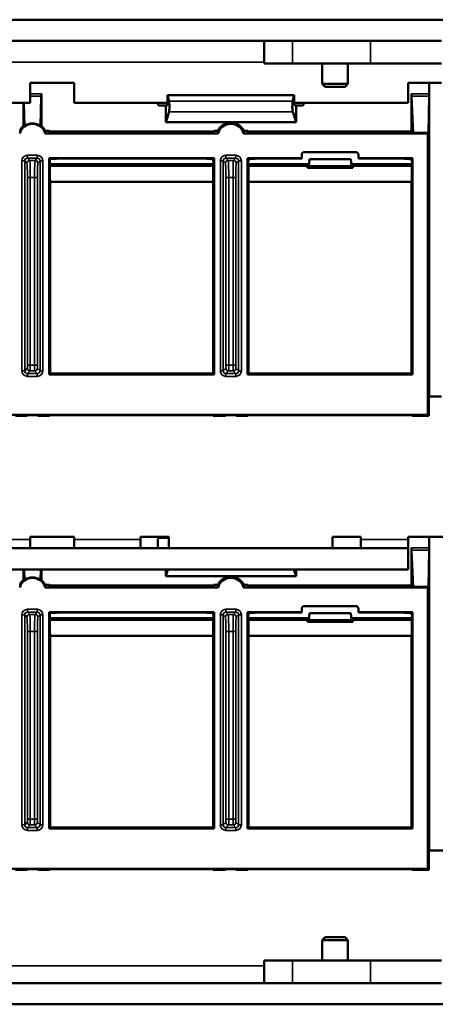
# Model space of a CAD drawing. Units: inches. Extents: x 0.1 to 33.9, y 0.6 to 21.4.
# Drawn here: x 18.6 to 20, y 4.6 to 8 of the extents above; entities that cross this region are included whole.
import ezdxf

# ---------------------------------------------------------------- set-up
doc = ezdxf.new("R2010")
doc.units = ezdxf.units.IN
doc.header["$MEASUREMENT"] = 0
doc.layers.add('Visible (ANSI)', color=7, linetype='Continuous', lineweight=50)
doc.layers.add('Visible Narrow (ANSI)', color=7, linetype='Continuous', lineweight=35)

msp = doc.modelspace()

# ---------------------------------------------------------------- linework, layer by layer
at = {"layer": 'Visible (ANSI)'}
for p, q in [((2.8565, 8.0295), (20.3465, 8.0295)), ((3.223, 7.9545), (19.98, 7.9545)), ((19.4265, 7.9545), (19.4265, 7.8745)), ((20.0515, 7.9545), (19.98, 7.9545)), ((19.5265, 7.8745), (19.4265, 7.8745)), ((19.5265, 7.8745), (19.8015, 7.8745)), ((19.6312, 7.8031), (19.6312, 7.8745)), ((19.7218, 7.8031), (19.7218, 7.8745)), ((19.8015, 7.8745), (20.0515, 7.8745)), ((18.6015, 7.737), (18.6015, 7.807)), ((18.6015, 7.807), (18.7565, 7.807)), ((18.7565, 7.807), (18.7565, 7.737)), ((19.7218, 7.8031), (19.6312, 7.8031)), ((19.6411, 7.7932), (19.6312, 7.8031)), ((19.7119, 7.7932), (19.6411, 7.7932)), ((19.7119, 7.7932), (19.7218, 7.8031)), ((19.934, 7.737), (19.934, 7.807)), ((19.934, 7.807), (20.0515, 7.807)), ((20.009, 7.807), (20.009, 7.7683)), ((18.6377, 7.6543), (18.6404, 7.76)), ((18.6405, 7.7683), (18.6405, 7.6547)), ((19.0861, 7.763), (19.5319, 7.763)), ((19.0861, 7.763), (19.0911, 7.7423)), ((19.0861, 7.728), (19.0861, 7.763)), ((19.5319, 7.763), (19.527, 7.7423)), ((19.5319, 7.763), (19.5319, 7.728)), ((19.9465, 7.6349), (19.9465, 7.7683)), ((19.9517, 7.6304), (19.9466, 7.76)), ((20.0056, 7.6304), (20.0089, 7.76)), ((20.009, 7.7683), (20.009, 6.702)), ((18.1319, 7.737), (18.6015, 7.737)), ((18.578, 7.6551), (18.578, 7.737)), ((18.5808, 7.6546), (18.5787, 7.737)), ((18.7565, 7.737), (19.0861, 7.737)), ((19.052, 7.7316), (19.052, 7.737)), ((19.057, 7.7266), (19.0791, 7.7266)), ((19.0791, 7.7266), (19.0861, 7.728)), ((19.0791, 7.668), (19.0791, 7.7266)), ((19.0791, 7.668), (19.0909, 7.7042)), ((19.5389, 7.668), (19.5271, 7.7042)), ((19.5319, 7.737), (19.934, 7.737)), ((19.5389, 7.7266), (19.5319, 7.728)), ((19.561, 7.7266), (19.5389, 7.7266)), ((19.5389, 7.7266), (19.5389, 7.668)), ((19.566, 7.737), (19.566, 7.7316)), ((18.6686, 7.6372), (18.6542, 7.6372)), ((18.6715, 7.6314), (18.6686, 7.6372)), ((19.2483, 7.6349), (18.6698, 7.6349)), ((19.5389, 7.668), (19.0791, 7.668)), ((19.2494, 7.6372), (19.2465, 7.6314)), ((19.2638, 7.6372), (19.2494, 7.6372)), ((19.3686, 7.6372), (19.3542, 7.6372)), ((19.3715, 7.6314), (19.3686, 7.6372)), ((19.9465, 7.6349), (19.3698, 7.6349)), ((19.9465, 7.6349), (19.9481, 7.6335)), ((19.9486, 7.6344), (19.9471, 7.6314)), ((19.9486, 7.6344), (19.9517, 7.6304)), ((19.2641, 7.628), (18.6539, 7.628)), ((18.6715, 7.6314), (18.6715, 7.6314)), ((19.2115, 7.6302), (18.7065, 7.6302)), ((19.2465, 7.6314), (19.2465, 7.6314)), ((20.0044, 7.628), (19.3539, 7.628)), ((19.3715, 7.6314), (19.3715, 7.6314)), ((19.9121, 7.6302), (19.4065, 7.6302)), ((20.0056, 7.6304), (19.9517, 7.6304)), ((20.0056, 7.6304), (20.0044, 7.628)), ((20.0044, 6.6366), (20.0044, 7.628)), ((18.6682, 6.7787), (18.6682, 7.542)), ((18.6682, 7.542), (19.2498, 7.542)), ((18.6688, 7.5397), (18.6682, 7.542)), ((18.6688, 7.5397), (18.6699, 7.5288)), ((18.6688, 7.5397), (18.6721, 7.5397)), ((18.6721, 7.5397), (18.6699, 7.5288)), ((19.2115, 7.5397), (18.7065, 7.5397)), ((19.2481, 7.5288), (19.2459, 7.5397)), ((19.2492, 7.5397), (19.2459, 7.5397)), ((19.2481, 7.5288), (19.2492, 7.5397)), ((19.2498, 7.542), (19.2492, 7.5397)), ((19.2498, 7.542), (19.2498, 6.7787)), ((19.3682, 6.7787), (19.3682, 7.542)), ((19.3682, 7.542), (19.559, 7.542)), ((19.3688, 7.5397), (19.3682, 7.542)), ((19.3688, 7.5397), (19.3721, 7.5397)), ((19.3688, 7.5397), (19.3699, 7.5288)), ((19.3721, 7.5397), (19.3699, 7.5288)), ((19.559, 7.5397), (19.4065, 7.5397)), ((19.559, 7.542), (19.559, 7.553)), ((19.559, 7.5397), (19.559, 7.542)), ((19.569, 7.563), (19.749, 7.563)), ((19.5862, 7.538), (19.584, 7.513)), ((19.5862, 7.538), (19.7318, 7.538)), ((19.734, 7.513), (19.7318, 7.538)), ((19.759, 7.553), (19.759, 7.542)), ((19.759, 7.542), (19.759, 7.5397)), ((19.759, 7.542), (19.9465, 7.542)), ((19.9121, 7.5397), (19.759, 7.5397)), ((19.9492, 7.5397), (19.9465, 7.5397)), ((19.9472, 7.5199), (19.9483, 7.5308)), ((19.9483, 7.5308), (19.9492, 7.5397)), ((19.9492, 7.5397), (19.9498, 7.542)), ((19.9498, 7.542), (19.9498, 6.7787)), ((18.6699, 7.5288), (18.6699, 7.5235)), ((18.6699, 7.5235), (18.6708, 7.5199)), ((19.2472, 7.5199), (18.6708, 7.5199)), ((18.6708, 7.513), (18.6708, 7.5199)), ((19.2481, 7.5235), (19.2472, 7.5199)), ((19.2472, 7.513), (19.2472, 7.5199)), ((19.2481, 7.5288), (19.2481, 7.5235)), ((19.3699, 7.5288), (19.3699, 7.5235)), ((19.3708, 7.5199), (19.3699, 7.5235)), ((19.5792, 7.5199), (19.3708, 7.5199)), ((19.3708, 7.513), (19.3708, 7.5199)), ((19.5792, 7.5199), (19.5814, 7.5191)), ((19.5792, 7.513), (19.5792, 7.5199)), ((19.5823, 7.5078), (19.5792, 7.5075)), ((19.7388, 7.5075), (19.5792, 7.5075)), ((19.5814, 7.5191), (19.5814, 7.508)), ((19.5814, 7.508), (19.5823, 7.5078)), ((19.584, 7.508), (19.5823, 7.5078)), ((19.584, 7.508), (19.584, 7.513)), ((19.584, 7.513), (19.734, 7.513)), ((19.734, 7.508), (19.584, 7.508)), ((19.734, 7.513), (19.734, 7.508)), ((19.734, 7.508), (19.7358, 7.5078)), ((19.7358, 7.5078), (19.7366, 7.508)), ((19.7358, 7.5078), (19.7388, 7.5075)), ((19.7366, 7.5191), (19.7388, 7.5199)), ((19.7366, 7.508), (19.7366, 7.5191)), ((19.9465, 7.5199), (19.7388, 7.5199)), ((19.7388, 7.5199), (19.7388, 7.513)), ((19.9472, 7.513), (19.9472, 7.5199)), ((18.6713, 7.458), (19.2467, 7.458)), ((18.6715, 7.458), (18.6715, 6.782)), ((19.2465, 6.782), (19.2465, 7.458)), ((19.3713, 7.458), (19.9465, 7.458)), ((19.3715, 7.458), (19.3715, 6.782)), ((19.9465, 6.782), (19.9465, 7.458)), ((19.9467, 7.458), (19.9465, 7.458)), ((18.6682, 6.7787), (18.6715, 6.782)), ((19.2498, 6.7787), (18.6682, 6.7787)), ((18.6715, 6.782), (19.2465, 6.782)), ((18.6715, 6.7793), (18.6715, 6.7813)), ((18.6715, 6.7813), (19.2465, 6.7813)), ((19.2465, 6.7793), (18.6715, 6.7793)), ((19.2498, 6.7787), (19.2465, 6.782)), ((19.2465, 6.7793), (19.2465, 6.7813)), ((19.3682, 6.7787), (19.3715, 6.782)), ((19.9465, 6.7787), (19.3682, 6.7787)), ((19.3715, 6.782), (19.9465, 6.782)), ((19.3715, 6.7793), (19.3715, 6.7813)), ((19.3715, 6.7813), (19.9465, 6.7813)), ((19.9465, 6.7793), (19.3715, 6.7793)), ((19.9498, 6.7787), (19.9465, 6.782)), ((19.9465, 6.7793), (19.9465, 6.7813)), ((20.0073, 6.6337), (20.0075, 6.702)), ((20.0075, 6.702), (20.0077, 6.702)), ((20.0515, 6.702), (20.0077, 6.702)), ((15.8136, 6.6366), (20.0044, 6.6366)), ((18.5491, 6.6337), (18.5853, 6.6337)), ((18.5903, 6.6337), (18.5904, 6.6355)), ((18.5954, 6.6356), (18.6227, 6.6356)), ((18.6277, 6.6355), (18.6277, 6.6337)), ((18.6327, 6.6337), (18.669, 6.6337)), ((18.669, 6.6337), (18.669, 6.6355)), ((18.669, 6.6355), (19.2465, 6.6355)), ((19.2465, 6.6355), (19.2465, 6.6337)), ((19.2465, 6.6337), (19.2853, 6.6337)), ((19.2903, 6.6337), (19.2904, 6.6355)), ((19.2954, 6.6356), (19.3227, 6.6356)), ((19.3277, 6.6355), (19.3277, 6.6337)), ((19.3327, 6.6337), (19.369, 6.6337)), ((19.369, 6.6337), (19.369, 6.6355)), ((19.369, 6.6355), (19.949, 6.6355)), ((19.949, 6.6355), (19.9491, 6.6337)), ((19.9491, 6.6337), (20.0073, 6.6337)), ((20.0073, 6.6337), (20.0044, 6.6366)), ((18.6015, 6.197), (18.6015, 6.207)), ((18.6015, 6.207), (18.7565, 6.207)), ((18.6015, 6.167), (18.6015, 6.197)), ((18.7565, 6.207), (18.7565, 6.197)), ((18.7565, 6.167), (18.7565, 6.197)), ((18.9905, 6.207), (19.0905, 6.207)), ((18.9905, 6.197), (18.9905, 6.207)), ((18.9905, 6.167), (18.9905, 6.197)), ((19.052, 6.167), (19.052, 6.1982)), ((19.057, 6.2031), (19.0905, 6.2031)), ((19.0905, 6.207), (19.0905, 6.167)), ((19.668, 6.207), (19.668, 6.167)), ((19.668, 6.207), (19.768, 6.207)), ((19.768, 6.207), (19.768, 6.197)), ((19.768, 6.197), (19.768, 6.167)), ((19.934, 6.197), (19.934, 6.207)), ((19.934, 6.207), (20.089, 6.207)), ((19.934, 6.167), (19.934, 6.197)), ((20.009, 6.207), (20.009, 6.1683)), ((19.934, 6.167), (11.7725, 6.167)), ((18.6405, 6.1683), (18.6405, 6.167)), ((19.934, 6.092), (19.934, 6.167)), ((19.9465, 6.0349), (19.9465, 6.1683)), ((19.9517, 6.0304), (19.9466, 6.16)), ((20.0056, 6.0304), (20.0089, 6.16)), ((20.009, 6.1683), (20.009, 5.102)), ((11.7725, 6.092), (19.934, 6.092)), ((18.578, 6.0551), (18.578, 6.092)), ((18.5808, 6.0546), (18.5798, 6.092)), ((18.6377, 6.0543), (18.6387, 6.092)), ((18.6405, 6.092), (18.6405, 6.0547)), ((19.0791, 6.068), (19.0791, 6.092)), ((19.0791, 6.068), (19.0869, 6.092)), ((19.5389, 6.068), (19.5311, 6.092)), ((19.5389, 6.092), (19.5389, 6.068)), ((19.5389, 6.068), (19.0791, 6.068)), ((19.2641, 6.028), (18.6539, 6.028)), ((18.6686, 6.0372), (18.6542, 6.0372)), ((18.6715, 6.0314), (18.6686, 6.0372)), ((19.2483, 6.0349), (18.6698, 6.0349)), ((18.6715, 6.0314), (18.6715, 6.0314)), ((19.2115, 6.0302), (18.7065, 6.0302)), ((19.2494, 6.0372), (19.2465, 6.0314)), ((19.2465, 6.0314), (19.2465, 6.0314)), ((19.2638, 6.0372), (19.2494, 6.0372)), ((20.0044, 6.028), (19.3539, 6.028)), ((19.3686, 6.0372), (19.3542, 6.0372)), ((19.3715, 6.0314), (19.3686, 6.0372)), ((19.9465, 6.0349), (19.3698, 6.0349)), ((19.3715, 6.0314), (19.3715, 6.0314)), ((19.9121, 6.0302), (19.4065, 6.0302)), ((19.9465, 6.0349), (19.9481, 6.0335)), ((19.9486, 6.0344), (19.9471, 6.0314)), ((19.9486, 6.0344), (19.9517, 6.0304)), ((20.0056, 6.0304), (19.9517, 6.0304)), ((20.0056, 6.0304), (20.0044, 6.028)), ((20.0044, 5.0366), (20.0044, 6.028)), ((18.6682, 5.1787), (18.6682, 5.942)), ((18.6682, 5.942), (19.2498, 5.942)), ((18.6688, 5.9397), (18.6682, 5.942)), ((18.6688, 5.9397), (18.6699, 5.9288)), ((18.6688, 5.9397), (18.6721, 5.9397)), ((18.6721, 5.9397), (18.6699, 5.9288)), ((19.2115, 5.9397), (18.7065, 5.9397)), ((19.2481, 5.9288), (19.2459, 5.9397)), ((19.2492, 5.9397), (19.2459, 5.9397)), ((19.2481, 5.9288), (19.2492, 5.9397)), ((19.2498, 5.942), (19.2492, 5.9397)), ((19.2498, 5.942), (19.2498, 5.1787)), ((19.3682, 5.1787), (19.3682, 5.942)), ((19.3682, 5.942), (19.559, 5.942)), ((19.3688, 5.9397), (19.3682, 5.942)), ((19.3688, 5.9397), (19.3721, 5.9397)), ((19.3688, 5.9397), (19.3699, 5.9288)), ((19.3721, 5.9397), (19.3699, 5.9288)), ((19.559, 5.9397), (19.4065, 5.9397)), ((19.559, 5.942), (19.559, 5.953)), ((19.559, 5.9397), (19.559, 5.942)), ((19.569, 5.963), (19.749, 5.963)), ((19.5862, 5.938), (19.584, 5.913)), ((19.5862, 5.938), (19.7318, 5.938)), ((19.734, 5.913), (19.7318, 5.938)), ((19.759, 5.953), (19.759, 5.942)), ((19.759, 5.942), (19.759, 5.9397)), ((19.759, 5.942), (19.9465, 5.942)), ((19.9121, 5.9397), (19.759, 5.9397)), ((19.9492, 5.9397), (19.9465, 5.9397)), ((19.9483, 5.9308), (19.9492, 5.9397)), ((19.9492, 5.9397), (19.9498, 5.942)), ((19.9498, 5.942), (19.9498, 5.1787)), ((18.6699, 5.9288), (18.6699, 5.9235)), ((18.6699, 5.9235), (18.6708, 5.9199)), ((19.2472, 5.9199), (18.6708, 5.9199)), ((18.6708, 5.913), (18.6708, 5.9199)), ((19.2481, 5.9235), (19.2472, 5.9199)), ((19.2472, 5.913), (19.2472, 5.9199)), ((19.2481, 5.9288), (19.2481, 5.9235)), ((19.3699, 5.9288), (19.3699, 5.9235)), ((19.3708, 5.9199), (19.3699, 5.9235)), ((19.5792, 5.9199), (19.3708, 5.9199)), ((19.3708, 5.913), (19.3708, 5.9199)), ((19.5792, 5.9199), (19.5814, 5.9191)), ((19.5792, 5.913), (19.5792, 5.9199)), ((19.5823, 5.9078), (19.5792, 5.9075)), ((19.7388, 5.9075), (19.5792, 5.9075)), ((19.5814, 5.9191), (19.5814, 5.908)), ((19.5814, 5.908), (19.5823, 5.9078)), ((19.584, 5.908), (19.5823, 5.9078)), ((19.584, 5.908), (19.584, 5.913)), ((19.584, 5.913), (19.734, 5.913)), ((19.734, 5.908), (19.584, 5.908)), ((19.734, 5.913), (19.734, 5.908)), ((19.734, 5.908), (19.7358, 5.9078)), ((19.7358, 5.9078), (19.7366, 5.908)), ((19.7358, 5.9078), (19.7388, 5.9075)), ((19.7366, 5.9191), (19.7388, 5.9199)), ((19.7366, 5.908), (19.7366, 5.9191)), ((19.9465, 5.9199), (19.7388, 5.9199)), ((19.7388, 5.9199), (19.7388, 5.913)), ((19.9472, 5.9199), (19.9483, 5.9308)), ((19.9472, 5.913), (19.9472, 5.9199)), ((18.6713, 5.858), (19.2467, 5.858)), ((18.6715, 5.858), (18.6715, 5.182)), ((19.2465, 5.182), (19.2465, 5.858)), ((19.3713, 5.858), (19.9465, 5.858)), ((19.3715, 5.858), (19.3715, 5.182)), ((19.9465, 5.182), (19.9465, 5.858)), ((19.9467, 5.858), (19.9465, 5.858)), ((18.6682, 5.1787), (18.6715, 5.182)), ((19.2498, 5.1787), (18.6682, 5.1787)), ((18.6715, 5.182), (19.2465, 5.182)), ((18.6715, 5.1793), (18.6715, 5.1813)), ((18.6715, 5.1813), (19.2465, 5.1813)), ((19.2465, 5.1793), (18.6715, 5.1793)), ((19.2498, 5.1787), (19.2465, 5.182)), ((19.2465, 5.1793), (19.2465, 5.1813)), ((19.3682, 5.1787), (19.3715, 5.182)), ((19.9465, 5.1787), (19.3682, 5.1787)), ((19.3715, 5.182), (19.9465, 5.182)), ((19.3715, 5.1793), (19.3715, 5.1813)), ((19.3715, 5.1813), (19.9465, 5.1813)), ((19.9465, 5.1793), (19.3715, 5.1793)), ((19.9498, 5.1787), (19.9465, 5.182)), ((19.9465, 5.1793), (19.9465, 5.1813)), ((20.0073, 5.0337), (20.0075, 5.102)), ((20.0075, 5.102), (20.0077, 5.102)), ((20.0695, 5.102), (20.0077, 5.102)), ((15.8136, 5.0366), (20.0044, 5.0366)), ((18.5491, 5.0337), (18.5853, 5.0337)), ((18.5903, 5.0337), (18.5904, 5.0355)), ((18.5954, 5.0356), (18.6227, 5.0356)), ((18.6277, 5.0355), (18.6277, 5.0337)), ((18.6327, 5.0337), (18.669, 5.0337)), ((18.669, 5.0337), (18.669, 5.0355)), ((18.669, 5.0355), (19.2465, 5.0355)), ((19.2465, 5.0355), (19.2465, 5.0337)), ((19.2465, 5.0337), (19.2853, 5.0337)), ((19.2903, 5.0337), (19.2904, 5.0355)), ((19.2954, 5.0356), (19.3227, 5.0356)), ((19.3277, 5.0355), (19.3277, 5.0337)), ((19.3327, 5.0337), (19.369, 5.0337)), ((19.369, 5.0337), (19.369, 5.0355)), ((19.369, 5.0355), (19.949, 5.0355)), ((19.949, 5.0355), (19.9491, 5.0337)), ((19.9491, 5.0337), (20.0073, 5.0337)), ((20.0073, 5.0337), (20.0044, 5.0366)), ((19.6411, 4.7957), (19.6312, 4.7858)), ((19.6411, 4.7957), (19.7119, 4.7957)), ((19.7119, 4.7957), (19.7218, 4.7858)), ((19.6312, 4.7858), (19.7218, 4.7858)), ((19.6312, 4.7858), (19.6312, 4.7144)), ((19.7218, 4.7858), (19.7218, 4.7144)), ((19.4265, 4.7144), (19.5265, 4.7144)), ((19.4265, 4.7144), (19.4265, 4.6345)), ((19.8015, 4.7144), (19.5265, 4.7144)), ((20.0515, 4.7144), (19.8015, 4.7144)), ((3.223, 4.6345), (19.98, 4.6345)), ((19.98, 4.6344), (20.0515, 4.6344)), ((2.8565, 4.5595), (20.3465, 4.5595))]:
    msp.add_line(p, q, dxfattribs=at)
for centre, radius, start, end in [((18.609, 7.616), 0.05, 128.3442, 154.8276), ((18.609, 7.616), 0.0465, 14.9552, 165.0448), ((18.609, 7.616), 0.05, 25.1724, 50.9211), ((19.309, 7.616), 0.05, 25.1724, 154.8276), ((19.309, 7.616), 0.0465, 14.9552, 165.0448), ((19.569, 7.553), 0.01, 90, 180), ((19.749, 7.553), 0.01, 0, 90), ((18.609, 6.016), 0.05, 128.3442, 154.8276), ((18.609, 6.016), 0.0465, 14.9552, 165.0448), ((18.609, 6.016), 0.05, 25.1724, 50.9211), ((19.309, 6.016), 0.05, 25.1724, 154.8276), ((19.309, 6.016), 0.0465, 14.9552, 165.0448), ((19.569, 5.953), 0.01, 90, 180), ((19.749, 5.953), 0.01, 0, 90)]:
    msp.add_arc(centre, radius, start, end, dxfattribs=at)
for centre, major_axis, ratio, start_param, end_param in [((18.6403, 7.7683), (0, -0.01), 0.017455, 0.59375, 1.570796), ((19.0905, 7.7235), (0, 0.02), 0.087489, 3.403392, 5.934119), ((19.5276, 7.7235), (0, -0.02), 0.087489, 3.490659, 6.021386), ((19.9468, 7.7683), (0, -0.01), 0.026186, 4.712389, 5.689436), ((20.0088, 7.7683), (0, 0.01), 0.017455, 3.735342, 4.712389), ((19.057, 7.7316), (-0.00492, -0.00098), 0.996044, 6.087018, 7.656293), ((19.561, 7.7316), (0.00492, -0.00098), 0.996044, 4.910077, 6.479353), ((18.5632, 7.616), (0.0611, 0), 0.661476, 1.27845, 1.326028), ((18.609, 7.6169), (0, -0.0471), 0.999812, 2.487089, 3.783045), ((18.6542, 7.616), (0.0602, 0), 0.661476, 1.799589, 1.847808), ((18.609, 7.6343), (0, -0.0489), 0.927078, 1.441119, 1.630882), ((19.309, 7.6343), (0, -0.0489), 0.927078, 4.652304, 4.842067), ((19.309, 7.6343), (0, -0.0489), 0.927078, 1.441119, 1.630882), ((18.7065, 7.6314), (0.035, 0), 0.034921, 3.141593, 4.712389), ((19.2115, 7.6314), (0.035, 0), 0.034921, 4.712389, 6.283185), ((19.4065, 7.6314), (0.035, 0), 0.034921, 3.141593, 4.712389), ((19.9121, 7.6314), (0.035, 0), 0.034921, 4.712389, 6.265732), ((18.7065, 7.5385), (-0.035, 0), 0.034921, 4.712389, 6.133196), ((19.2115, 7.5385), (-0.035, 0), 0.034921, 3.29123, 4.712389), ((19.4065, 7.5385), (-0.035, 0), 0.034921, 4.712389, 6.133625), ((19.9121, 7.5385), (-0.035, 0), 0.034921, 4.411423, 4.712389), ((19.9465, 7.532), (-0.2014, 0), 0.03822, 4.712389, 4.831938), ((18.6713, 7.513), (0, 0.055), 0.008727, 1.570796, 3.141593), ((19.2467, 7.513), (0, -0.055), 0.008727, 0, 1.570796), ((19.3713, 7.513), (0, 0.055), 0.008727, 1.570796, 3.141593), ((19.584, 7.513), (0, 0.055), 0.087489, 1.570796, 1.670554), ((19.734, 7.513), (0, -0.055), 0.087489, 1.471038, 1.570796), ((19.9465, 7.5171), (0.08, 0), 0.034921, 1.56207, 1.570796), ((19.9467, 7.513), (0, -0.055), 0.008727, 0, 1.570796), ((18.5853, 6.6337), (-0.005, 0), 0.017667, 1.573519, 3.141285), ((18.5954, 6.6355), (-0.005, 0), 0.01745, 4.712389, 6.282881), ((18.6227, 6.6355), (0.005, 0), 0.01745, 0.000305, 1.570796), ((18.6327, 6.6337), (-0.005, 0), 0.017667, 0.000308, 1.568073), ((19.2853, 6.6337), (-0.005, 0), 0.017667, 1.573519, 3.141285), ((19.2954, 6.6355), (-0.005, 0), 0.01745, 4.712389, 6.282881), ((19.3227, 6.6355), (0.005, 0), 0.01745, 0.000305, 1.570796), ((19.3327, 6.6337), (-0.005, 0), 0.017667, 0.000308, 1.568073), ((19.057, 6.1981), (-0.00356, 0.00356), 0.992433, 5.501585, 7.064785), ((18.6403, 6.1683), (0, -0.01), 0.017455, 1.438922, 1.570796), ((19.9468, 6.1683), (0, -0.01), 0.026186, 4.712389, 5.689436), ((20.0088, 6.1683), (0, 0.01), 0.017455, 3.735342, 4.712389), ((18.5632, 6.016), (0.0611, 0), 0.661476, 1.27845, 1.326028), ((18.609, 6.0169), (0, -0.0471), 0.999812, 2.487089, 3.783045), ((18.6542, 6.016), (0.0602, 0), 0.661476, 1.799589, 1.847808), ((18.609, 6.0343), (0, -0.0489), 0.927078, 1.441119, 1.630882), ((18.7065, 6.0314), (0.035, 0), 0.034921, 3.141593, 4.712389), ((19.2115, 6.0314), (0.035, 0), 0.034921, 4.712389, 6.283185), ((19.309, 6.0343), (0, -0.0489), 0.927078, 4.652304, 4.842067), ((19.309, 6.0343), (0, -0.0489), 0.927078, 1.441119, 1.630882), ((19.4065, 6.0314), (0.035, 0), 0.034921, 3.141593, 4.712389), ((19.9121, 6.0314), (0.035, 0), 0.034921, 4.712389, 6.265732), ((18.7065, 5.9385), (-0.035, 0), 0.034921, 4.712389, 6.133196), ((19.2115, 5.9385), (-0.035, 0), 0.034921, 3.29123, 4.712389), ((19.4065, 5.9385), (-0.035, 0), 0.034921, 4.712389, 6.133625), ((19.9121, 5.9385), (-0.035, 0), 0.034921, 4.411423, 4.712389), ((19.9465, 5.932), (-0.2014, 0), 0.03822, 4.712389, 4.831938), ((18.6713, 5.913), (0, 0.055), 0.008727, 1.570796, 3.141593), ((19.2467, 5.913), (0, -0.055), 0.008727, 0, 1.570796), ((19.3713, 5.913), (0, 0.055), 0.008727, 1.570796, 3.141593), ((19.584, 5.913), (0, 0.055), 0.087489, 1.570796, 1.670554), ((19.734, 5.913), (0, -0.055), 0.087489, 1.471038, 1.570796), ((19.9465, 5.9171), (0.08, 0), 0.034921, 1.56207, 1.570796), ((19.9467, 5.913), (0, -0.055), 0.008727, 0, 1.570796), ((18.5853, 5.0337), (-0.005, 0), 0.017667, 1.573519, 3.141285), ((18.5954, 5.0355), (-0.005, 0), 0.01745, 4.712389, 6.282881), ((18.6227, 5.0355), (0.005, 0), 0.01745, 0.000305, 1.570796), ((18.6327, 5.0337), (-0.005, 0), 0.017667, 0.000308, 1.568073), ((19.2853, 5.0337), (-0.005, 0), 0.017667, 1.573519, 3.141285), ((19.2954, 5.0355), (-0.005, 0), 0.01745, 4.712389, 6.282881), ((19.3227, 5.0355), (0.005, 0), 0.01745, 0.000305, 1.570796), ((19.3327, 5.0337), (-0.005, 0), 0.017667, 0.000308, 1.568073)]:
    msp.add_ellipse(centre, major_axis=major_axis, ratio=ratio, start_param=start_param, end_param=end_param, dxfattribs=at)
for points in [[(19.9471, 7.5367), (19.947, 7.5371), (19.946, 7.5375), (19.942, 7.5383), (19.9389, 7.5387), (19.9317, 7.5392), (19.9273, 7.5395), (19.9225, 7.5396)], [(19.9471, 5.9367), (19.947, 5.9371), (19.946, 5.9375), (19.942, 5.9383), (19.9389, 5.9387), (19.9317, 5.9392), (19.9273, 5.9395), (19.9225, 5.9396)]]:
    msp.add_open_spline(points, degree=3, knots=[0.2476358, 0.2476358, 0.2476358, 0.2476358, 0.2823197, 0.2823197, 0.3187524, 0.3187524, 0.3550354, 0.3550354, 0.3550354, 0.3550354], dxfattribs=at)
for points, weights in [([(19.9465, 7.542), (19.9481, 7.542), (19.9498, 7.542)], [1.00003731326, 1.00003731326, 1.00001827374]), ([(19.9483, 7.5308), (19.9478, 7.5333), (19.9471, 7.5367)], [1.48720829031, 1.30540732917, 1.12241158372]), ([(19.9498, 6.7787), (19.9481, 6.7787), (19.9465, 6.7787)], [1.00001827382, 1.00003731342, 1.00003731342]), ([(19.9465, 5.942), (19.9481, 5.942), (19.9498, 5.942)], [1.00003731326, 1.00003731326, 1.00001827374]), ([(19.9483, 5.9308), (19.9478, 5.9333), (19.9471, 5.9367)], [1.48720829031, 1.30540732917, 1.12241158372]), ([(19.9498, 5.1787), (19.9481, 5.1787), (19.9465, 5.1787)], [1.00001827382, 1.00003731342, 1.00003731342])]:
    msp.add_rational_spline(points, weights, degree=2, dxfattribs=at)
at = {"layer": 'Visible Narrow (ANSI)'}
for p, q in [((19.5265, 7.8745), (19.5265, 7.9545)), ((19.8015, 7.9545), (19.8015, 7.8745)), ((19.4265, 7.8795), (3.7765, 7.8795)), ((18.6405, 7.7683), (18.6015, 7.7683)), ((18.6015, 7.76), (18.6404, 7.76)), ((19.527, 7.7423), (19.0911, 7.7423)), ((20.009, 7.7683), (19.9465, 7.7683)), ((19.9466, 7.76), (20.0089, 7.76)), ((19.0909, 7.7042), (19.5271, 7.7042)), ((18.5719, 7.5316), (18.5719, 6.7923)), ((18.5818, 7.5316), (18.5719, 7.5316)), ((18.5818, 6.7923), (18.5818, 7.5316)), ((18.5818, 7.5316), (18.5898, 7.5237)), ((18.6262, 7.5516), (18.5918, 7.5516)), ((18.5918, 7.5416), (18.5918, 7.5516)), ((18.5918, 7.5416), (18.6262, 7.5416)), ((18.5998, 7.5337), (18.5918, 7.5416)), ((18.6182, 7.5337), (18.5998, 7.5337)), ((18.6262, 7.5416), (18.6182, 7.5337)), ((18.6262, 7.5416), (18.6262, 7.5516)), ((18.6282, 7.5237), (18.6362, 7.5316)), ((18.6462, 7.5316), (18.6362, 7.5316)), ((18.6362, 7.5316), (18.6362, 6.7923)), ((18.6462, 6.7923), (18.6462, 7.5316)), ((19.2719, 7.5316), (19.2719, 6.7923)), ((19.2719, 7.5316), (19.2818, 7.5316)), ((19.2818, 6.7923), (19.2818, 7.5316)), ((19.2818, 7.5316), (19.2898, 7.5237)), ((19.3262, 7.5516), (19.2918, 7.5516)), ((19.2918, 7.5416), (19.2918, 7.5516)), ((19.2918, 7.5416), (19.3262, 7.5416)), ((19.2998, 7.5337), (19.2918, 7.5416)), ((19.3182, 7.5337), (19.2998, 7.5337)), ((19.3262, 7.5416), (19.3182, 7.5337)), ((19.3262, 7.5516), (19.3262, 7.5416)), ((19.3282, 7.5237), (19.3362, 7.5316)), ((19.3462, 7.5316), (19.3362, 7.5316)), ((19.3362, 7.5316), (19.3362, 6.7923)), ((19.3462, 6.7923), (19.3462, 7.5316)), ((19.9465, 7.542), (19.9465, 7.5397)), ((19.2472, 7.513), (18.6708, 7.513)), ((19.5792, 7.513), (19.3708, 7.513)), ((19.9465, 7.513), (19.7388, 7.513)), ((19.9465, 7.513), (19.9465, 7.5199)), ((19.9472, 7.513), (19.9465, 7.513)), ((19.9465, 7.458), (19.9465, 7.513)), ((18.6015, 7.4737), (18.5915, 7.4737)), ((18.5915, 7.4737), (18.5915, 6.8116)), ((18.6015, 6.8116), (18.6015, 7.4737)), ((18.6015, 7.4737), (18.6166, 7.4737)), ((18.6166, 7.4737), (18.6265, 7.4737)), ((18.6166, 7.4737), (18.6166, 6.8116)), ((18.6265, 6.8116), (18.6265, 7.4737)), ((19.3015, 7.4737), (19.2915, 7.4737)), ((19.2915, 7.4737), (19.2915, 6.8116)), ((19.3015, 6.8116), (19.3015, 7.4737)), ((19.3015, 7.4737), (19.3166, 7.4737)), ((19.3166, 7.4737), (19.3166, 6.8116)), ((19.3166, 7.4737), (19.3265, 7.4737)), ((19.3265, 6.8116), (19.3265, 7.4737)), ((18.5911, 6.8016), (18.5818, 6.7923)), ((18.6015, 6.8116), (18.5915, 6.8116)), ((18.6166, 6.8116), (18.6015, 6.8116)), ((18.6166, 6.8116), (18.6265, 6.8116)), ((18.6362, 6.7923), (18.6269, 6.8016)), ((19.2911, 6.8016), (19.2818, 6.7923)), ((19.3015, 6.8116), (19.2915, 6.8116)), ((19.3166, 6.8116), (19.3015, 6.8116)), ((19.3166, 6.8116), (19.3265, 6.8116)), ((19.3362, 6.7923), (19.3269, 6.8016)), ((18.5818, 6.7923), (18.5719, 6.7923)), ((18.5918, 6.7823), (18.6011, 6.7916)), ((18.5918, 6.7823), (18.5918, 6.7723)), ((18.6262, 6.7823), (18.5918, 6.7823)), ((18.5918, 6.7723), (18.6262, 6.7723)), ((18.6011, 6.7916), (18.6169, 6.7916)), ((18.6169, 6.7916), (18.6262, 6.7823)), ((18.6262, 6.7823), (18.6262, 6.7723)), ((18.6362, 6.7923), (18.6462, 6.7923)), ((19.2719, 6.7923), (19.2818, 6.7923)), ((19.2918, 6.7823), (19.3011, 6.7916)), ((19.2918, 6.7723), (19.2918, 6.7823)), ((19.3262, 6.7823), (19.2918, 6.7823)), ((19.2918, 6.7723), (19.3262, 6.7723)), ((19.3011, 6.7916), (19.3169, 6.7916)), ((19.3169, 6.7916), (19.3262, 6.7823)), ((19.3262, 6.7723), (19.3262, 6.7823)), ((19.3462, 6.7923), (19.3362, 6.7923)), ((19.9465, 6.7813), (19.9465, 6.782)), ((19.9465, 6.7787), (19.9465, 6.7793)), ((18.3675, 6.197), (18.6015, 6.197)), ((18.7565, 6.197), (18.9905, 6.197)), ((19.768, 6.197), (19.934, 6.197)), ((18.6405, 6.1683), (18.6015, 6.1683)), ((20.009, 6.1683), (19.9465, 6.1683)), ((19.9466, 6.16), (20.0089, 6.16)), ((18.6262, 5.9516), (18.5918, 5.9516)), ((18.5918, 5.9416), (18.5918, 5.9516)), ((18.5918, 5.9416), (18.6262, 5.9416)), ((18.5998, 5.9337), (18.5918, 5.9416)), ((18.6262, 5.9416), (18.6182, 5.9337)), ((18.6262, 5.9416), (18.6262, 5.9516)), ((19.3262, 5.9516), (19.2918, 5.9516)), ((19.2918, 5.9416), (19.2918, 5.9516)), ((19.2918, 5.9416), (19.3262, 5.9416)), ((19.2998, 5.9337), (19.2918, 5.9416)), ((19.3262, 5.9416), (19.3182, 5.9337)), ((19.3262, 5.9516), (19.3262, 5.9416)), ((19.9465, 5.942), (19.9465, 5.9397)), ((18.5719, 5.9316), (18.5719, 5.1923)), ((18.5818, 5.9316), (18.5719, 5.9316)), ((18.5818, 5.1923), (18.5818, 5.9316)), ((18.5818, 5.9316), (18.5898, 5.9237)), ((18.6182, 5.9337), (18.5998, 5.9337)), ((18.6282, 5.9237), (18.6362, 5.9316)), ((18.6462, 5.9316), (18.6362, 5.9316)), ((18.6362, 5.9316), (18.6362, 5.1923)), ((18.6462, 5.1923), (18.6462, 5.9316)), ((19.2472, 5.913), (18.6708, 5.913)), ((19.2719, 5.9316), (19.2719, 5.1923)), ((19.2719, 5.9316), (19.2818, 5.9316)), ((19.2818, 5.1923), (19.2818, 5.9316)), ((19.2818, 5.9316), (19.2898, 5.9237)), ((19.3182, 5.9337), (19.2998, 5.9337)), ((19.3282, 5.9237), (19.3362, 5.9316)), ((19.3462, 5.9316), (19.3362, 5.9316)), ((19.3362, 5.9316), (19.3362, 5.1923)), ((19.3462, 5.1923), (19.3462, 5.9316)), ((19.5792, 5.913), (19.3708, 5.913)), ((19.9465, 5.913), (19.7388, 5.913)), ((19.9465, 5.913), (19.9465, 5.9199)), ((19.9472, 5.913), (19.9465, 5.913)), ((19.9465, 5.858), (19.9465, 5.913)), ((18.6015, 5.8737), (18.5915, 5.8737)), ((18.5915, 5.8737), (18.5915, 5.2116)), ((18.6015, 5.2116), (18.6015, 5.8737)), ((18.6015, 5.8737), (18.6166, 5.8737)), ((18.6166, 5.8737), (18.6265, 5.8737)), ((18.6166, 5.8737), (18.6166, 5.2116)), ((18.6265, 5.2116), (18.6265, 5.8737)), ((19.3015, 5.8737), (19.2915, 5.8737)), ((19.2915, 5.8737), (19.2915, 5.2116)), ((19.3015, 5.2116), (19.3015, 5.8737)), ((19.3015, 5.8737), (19.3166, 5.8737)), ((19.3166, 5.8737), (19.3166, 5.2116)), ((19.3166, 5.8737), (19.3265, 5.8737)), ((19.3265, 5.2116), (19.3265, 5.8737)), ((18.6015, 5.2116), (18.5915, 5.2116)), ((18.6166, 5.2116), (18.6015, 5.2116)), ((18.6166, 5.2116), (18.6265, 5.2116)), ((19.3015, 5.2116), (19.2915, 5.2116)), ((19.3166, 5.2116), (19.3015, 5.2116)), ((19.3166, 5.2116), (19.3265, 5.2116)), ((18.5818, 5.1923), (18.5719, 5.1923)), ((18.5911, 5.2016), (18.5818, 5.1923)), ((18.5918, 5.1823), (18.6011, 5.1916)), ((18.5918, 5.1823), (18.5918, 5.1723)), ((18.6262, 5.1823), (18.5918, 5.1823)), ((18.5918, 5.1723), (18.6262, 5.1723)), ((18.6011, 5.1916), (18.6169, 5.1916)), ((18.6169, 5.1916), (18.6262, 5.1823)), ((18.6262, 5.1823), (18.6262, 5.1723)), ((18.6362, 5.1923), (18.6269, 5.2016)), ((18.6362, 5.1923), (18.6462, 5.1923)), ((19.2719, 5.1923), (19.2818, 5.1923)), ((19.2911, 5.2016), (19.2818, 5.1923)), ((19.2918, 5.1823), (19.3011, 5.1916)), ((19.2918, 5.1723), (19.2918, 5.1823)), ((19.3262, 5.1823), (19.2918, 5.1823)), ((19.2918, 5.1723), (19.3262, 5.1723)), ((19.3011, 5.1916), (19.3169, 5.1916)), ((19.3169, 5.1916), (19.3262, 5.1823)), ((19.3262, 5.1723), (19.3262, 5.1823)), ((19.3362, 5.1923), (19.3269, 5.2016)), ((19.3462, 5.1923), (19.3362, 5.1923)), ((19.9465, 5.1813), (19.9465, 5.182)), ((19.9465, 5.1787), (19.9465, 5.1793)), ((3.7765, 4.6945), (19.4265, 4.6945)), ((19.5265, 4.6345), (19.5265, 4.7144)), ((19.8015, 4.7144), (19.8015, 4.6345)), ((19.98, 4.6344), (19.98, 4.6345))]:
    msp.add_line(p, q, dxfattribs=at)
for centre, major_axis, ratio, start_param, end_param in [((18.5919, 7.5316), (-0.0142, 0.0142), 0.998783, 5.498396, 7.067974), ((18.5919, 7.5316), (-0.0071, 0.0071), 0.996359, 5.498396, 7.067974), ((18.5998, 7.5237), (-0.00707, -0.00707), 0.998783, 3.9276, 5.497178), ((18.5997, 7.4737), (0, 0.06), 0.029101, 4.712389, 6.248279), ((18.6183, 7.4737), (0, -0.06), 0.029101, 3.176499, 4.712389), ((18.6182, 7.5237), (0.00707, -0.00707), 0.998783, 0.786007, 2.355586), ((18.6262, 7.5316), (0.0142, 0.0142), 0.998783, 5.498396, 7.067974), ((18.6262, 7.5316), (0.0071, 0.0071), 0.996359, 5.498396, 7.067974), ((19.2919, 7.5316), (-0.0142, 0.0142), 0.998783, 5.498396, 7.067974), ((19.2919, 7.5316), (-0.0071, 0.0071), 0.996359, 5.498396, 7.067974), ((19.2998, 7.5237), (-0.00707, -0.00707), 0.998783, 3.9276, 5.497178), ((19.2997, 7.4737), (0, 0.06), 0.029101, 4.712389, 6.248279), ((19.3183, 7.4737), (0, -0.06), 0.029101, 3.176499, 4.712389), ((19.3182, 7.5237), (0.00707, -0.00707), 0.998783, 0.786007, 2.355586), ((19.3262, 7.5316), (0.0142, 0.0142), 0.998783, 5.498396, 7.067974), ((19.3262, 7.5316), (0.0071, 0.0071), 0.996359, 5.498396, 7.067974), ((18.5897, 7.4737), (0, -0.05), 0.034921, 1.570796, 3.106686), ((18.6283, 7.4737), (0, 0.05), 0.034921, 0.034907, 1.570796), ((19.2897, 7.4737), (0, -0.05), 0.034921, 1.570796, 3.106686), ((19.3283, 7.4737), (0, 0.05), 0.034921, 0.034907, 1.570796), ((18.5911, 6.8116), (0, -0.01), 0.034921, 0.034907, 1.570796), ((18.6011, 6.8016), (-0.00707, 0.00707), 0.998783, 0.786007, 2.355586), ((18.6011, 6.8116), (0, 0.02), 0.01746, 3.176499, 4.712389), ((18.6169, 6.8116), (0, -0.02), 0.01746, 4.712389, 6.248279), ((18.6169, 6.8016), (0.00707, 0.00707), 0.998783, 3.9276, 5.497178), ((18.6269, 6.8116), (0, 0.01), 0.034921, 1.570796, 3.106686), ((19.2911, 6.8116), (0, -0.01), 0.034921, 0.034907, 1.570796), ((19.3011, 6.8016), (-0.00707, 0.00707), 0.998783, 0.786007, 2.355586), ((19.3011, 6.8116), (0, 0.02), 0.01746, 3.176499, 4.712389), ((19.3169, 6.8116), (0, -0.02), 0.01746, 4.712389, 6.248279), ((19.3169, 6.8016), (0.00707, 0.00707), 0.998783, 3.9276, 5.497178), ((19.3269, 6.8116), (0, 0.01), 0.034921, 1.570796, 3.106686), ((18.5919, 6.7923), (-0.0142, -0.0142), 0.998783, 5.498396, 7.067974), ((18.5919, 6.7923), (-0.0071, -0.0071), 0.996359, 5.498396, 7.067974), ((18.6262, 6.7923), (0.0142, -0.0142), 0.998783, 5.498396, 7.067974), ((18.6262, 6.7923), (0.0071, -0.0071), 0.996359, 5.498396, 7.067974), ((19.2919, 6.7923), (-0.0142, -0.0142), 0.998783, 5.498396, 7.067974), ((19.2919, 6.7923), (-0.0071, -0.0071), 0.996359, 5.498396, 7.067974), ((19.3262, 6.7923), (0.0142, -0.0142), 0.998783, 5.498396, 7.067974), ((19.3262, 6.7923), (0.0071, -0.0071), 0.996359, 5.498396, 7.067974), ((18.5919, 5.9316), (-0.0142, 0.0142), 0.998783, 5.498396, 7.067974), ((18.5919, 5.9316), (-0.0071, 0.0071), 0.996359, 5.498396, 7.067974), ((18.6262, 5.9316), (0.0142, 0.0142), 0.998783, 5.498396, 7.067974), ((18.6262, 5.9316), (0.0071, 0.0071), 0.996359, 5.498396, 7.067974), ((19.2919, 5.9316), (-0.0142, 0.0142), 0.998783, 5.498396, 7.067974), ((19.2919, 5.9316), (-0.0071, 0.0071), 0.996359, 5.498396, 7.067974), ((19.3262, 5.9316), (0.0142, 0.0142), 0.998783, 5.498396, 7.067974), ((19.3262, 5.9316), (0.0071, 0.0071), 0.996359, 5.498396, 7.067974), ((18.5998, 5.9237), (-0.00707, -0.00707), 0.998783, 3.9276, 5.497178), ((18.5897, 5.8737), (0, -0.05), 0.034921, 1.570796, 3.106686), ((18.5997, 5.8737), (0, 0.06), 0.029101, 4.712389, 6.248279), ((18.6183, 5.8737), (0, -0.06), 0.029101, 3.176499, 4.712389), ((18.6182, 5.9237), (0.00707, -0.00707), 0.998783, 0.786007, 2.355586), ((18.6283, 5.8737), (0, 0.05), 0.034921, 0.034907, 1.570796), ((19.2998, 5.9237), (-0.00707, -0.00707), 0.998783, 3.9276, 5.497178), ((19.2897, 5.8737), (0, -0.05), 0.034921, 1.570796, 3.106686), ((19.2997, 5.8737), (0, 0.06), 0.029101, 4.712389, 6.248279), ((19.3183, 5.8737), (0, -0.06), 0.029101, 3.176499, 4.712389), ((19.3182, 5.9237), (0.00707, -0.00707), 0.998783, 0.786007, 2.355586), ((19.3283, 5.8737), (0, 0.05), 0.034921, 0.034907, 1.570796), ((18.5911, 5.2116), (0, -0.01), 0.034921, 0.034907, 1.570796), ((18.6011, 5.2116), (0, 0.02), 0.01746, 3.176499, 4.712389), ((18.6169, 5.2116), (0, -0.02), 0.01746, 4.712389, 6.248279), ((18.6269, 5.2116), (0, 0.01), 0.034921, 1.570796, 3.106686), ((19.2911, 5.2116), (0, -0.01), 0.034921, 0.034907, 1.570796), ((19.3011, 5.2116), (0, 0.02), 0.01746, 3.176499, 4.712389), ((19.3169, 5.2116), (0, -0.02), 0.01746, 4.712389, 6.248279), ((19.3269, 5.2116), (0, 0.01), 0.034921, 1.570796, 3.106686), ((18.5919, 5.1923), (-0.0142, -0.0142), 0.998783, 5.498396, 7.067974), ((18.5919, 5.1923), (-0.0071, -0.0071), 0.996359, 5.498396, 7.067974), ((18.6011, 5.2016), (-0.00707, 0.00707), 0.998783, 0.786007, 2.355586), ((18.6169, 5.2016), (0.00707, 0.00707), 0.998783, 3.9276, 5.497178), ((18.6262, 5.1923), (0.0142, -0.0142), 0.998783, 5.498396, 7.067974), ((18.6262, 5.1923), (0.0071, -0.0071), 0.996359, 5.498396, 7.067974), ((19.2919, 5.1923), (-0.0142, -0.0142), 0.998783, 5.498396, 7.067974), ((19.2919, 5.1923), (-0.0071, -0.0071), 0.996359, 5.498396, 7.067974), ((19.3011, 5.2016), (-0.00707, 0.00707), 0.998783, 0.786007, 2.355586), ((19.3169, 5.2016), (0.00707, 0.00707), 0.998783, 3.9276, 5.497178), ((19.3262, 5.1923), (0.0142, -0.0142), 0.998783, 5.498396, 7.067974), ((19.3262, 5.1923), (0.0071, -0.0071), 0.996359, 5.498396, 7.067974)]:
    msp.add_ellipse(centre, major_axis=major_axis, ratio=ratio, start_param=start_param, end_param=end_param, dxfattribs=at)

doc.saveas('drawing.dxf')
